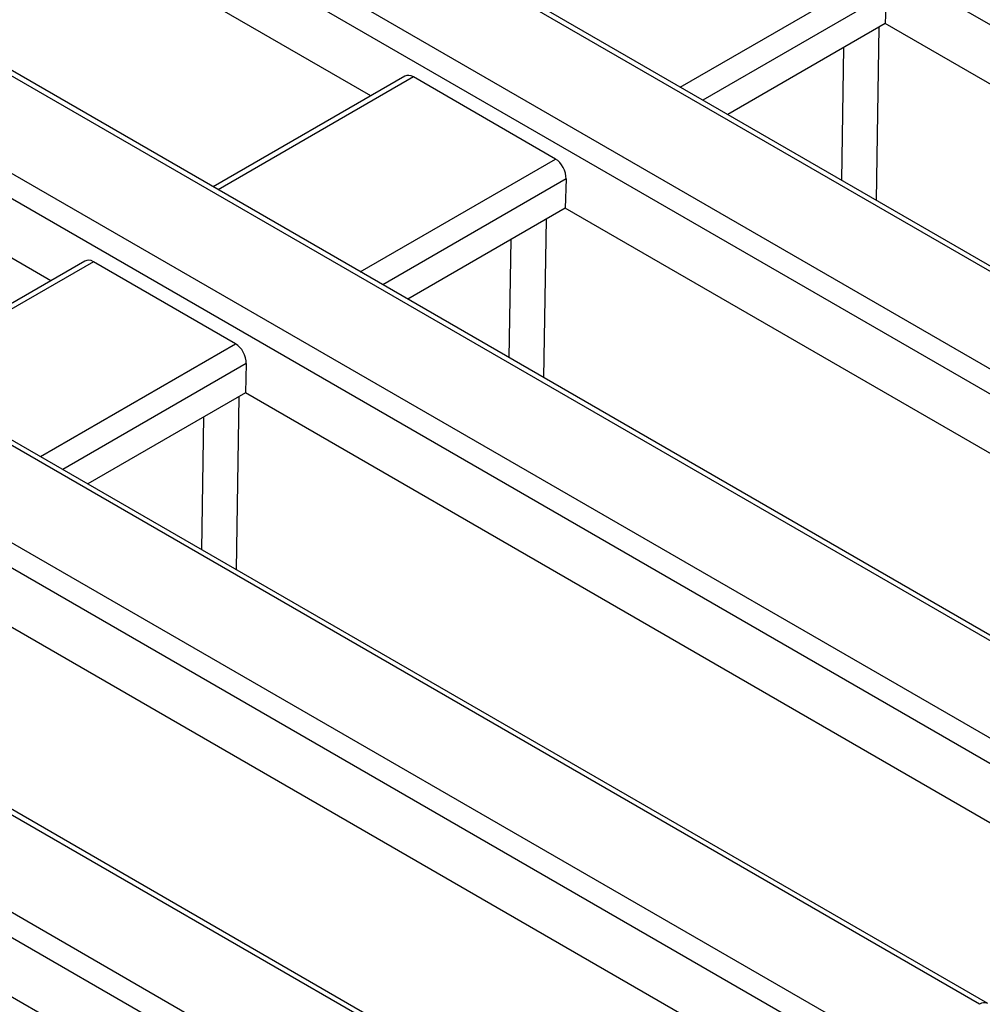
# Model space of a CAD drawing. Units: millimetres. Extents: x 8 to 418, y -29 to 291.
# Drawn here: x 301 to 310, y 131 to 140 of the extents above; entities that cross this region are included whole.
import ezdxf

# ---------------------------------------------------------------- set-up
doc = ezdxf.new("R2010")
doc.units = ezdxf.units.MM

msp = doc.modelspace()

# ---------------------------------------------------------------- linework, layer by layer
at = {"color": 7, "linetype": 'Continuous', "lineweight": 25}
for p, q in [((317.048553, 135.674901), (287.309929, 152.842642)), ((315.08771, 134.649412), (285.349086, 151.817154)), ((315.159133, 134.656485), (285.420509, 151.824227)), ((285.686889, 150.771628), (314.351061, 134.224154)), ((314.25043, 134.059579), (285.586258, 150.607053)), ((312.289587, 133.03409), (283.625416, 149.581565)), ((312.36101, 133.041163), (283.696838, 149.588637)), ((282.888767, 149.156306), (311.552939, 132.608832)), ((311.452308, 132.444257), (282.788136, 148.991731)), ((309.491465, 131.418769), (280.827293, 147.966243)), ((309.562888, 131.425841), (280.898716, 147.973315)), ((280.090644, 147.540984), (308.754816, 130.99351)), ((308.654185, 130.828935), (279.990013, 147.376409)), ((306.693342, 129.803447), (278.02917, 146.350921)), ((306.764765, 129.810519), (278.100593, 146.357994)), ((277.292522, 145.925663), (305.956693, 129.378189)), ((305.856063, 129.213614), (277.191891, 145.761088)), ((304.16825, 139.361432), (295.363007, 144.44459)), ((301.370127, 137.74611), (292.564884, 142.829269)), ((308.673989, 140.251312), (308.666716, 139.995166)), ((308.666716, 139.995166), (307.288989, 139.199822)), ((316.976311, 135.198139), (308.666716, 139.995166)), ((304.465684, 139.533137), (302.790523, 138.566087)), ((305.783364, 138.809603), (304.539695, 139.527559)), ((305.875866, 138.63599), (305.868593, 138.379845)), ((305.868593, 138.379845), (304.490867, 137.5845)), ((314.061421, 133.650226), (305.868593, 138.379845)), ((301.667561, 137.917815), (299.992401, 136.950766)), ((302.985242, 137.194282), (301.741572, 137.912237)), ((303.077744, 137.020668), (303.070471, 136.764523)), ((303.070471, 136.764523), (301.692744, 135.969178)), ((311.380066, 131.967496), (303.070471, 136.764523)), ((308.54525, 130.373356), (300.272348, 135.149201)), ((305.667053, 128.80426), (297.474226, 133.533879))]:
    msp.add_line(p, q, dxfattribs=at)
at = {"color": 8, "linetype": 'Continuous', "lineweight": 25}
for p, q in [((306.874152, 139.439302), (308.581487, 140.424925)), ((308.673989, 140.251312), (307.070773, 139.325795)), ((308.609748, 139.96228), (308.58582, 138.451177)), ((308.28577, 138.624393), (308.304162, 139.785868)), ((304.539695, 139.527559), (302.83236, 138.541935)), ((304.07603, 137.82398), (305.783364, 138.809603)), ((305.875866, 138.63599), (304.272651, 137.710473)), ((305.700509, 138.282811), (305.678594, 136.89884)), ((305.378544, 137.072055), (305.394922, 138.1064)), ((301.741572, 137.912237), (300.034238, 136.926614)), ((301.277907, 136.208658), (302.985242, 137.194282)), ((303.077744, 137.020668), (301.474528, 136.095152)), ((303.013503, 136.731636), (302.989575, 135.220534)), ((302.689525, 135.393749), (302.707917, 136.555225))]:
    msp.add_line(p, q, dxfattribs=at)
msp.add_arc((309.533002, 131.363449), 0.069178, 64.3759186, 126.9009301, dxfattribs=at)
at = {"color": 7, "linetype": 'Continuous', "lineweight": 25}
for centre, start_param, end_param in [((304.530857, 139.405808), 5.54982082, 6.33513772), ((305.774527, 138.687853), 4.03138437, 5.54982082), ((301.732735, 137.790486), 5.54982082, 6.33513772), ((302.976404, 137.072531), 4.03138437, 5.54982082)]:
    msp.add_ellipse(centre, major_axis=(-0.061051, 0.129486), ratio=0.62526097, start_param=start_param, end_param=end_param, dxfattribs=at)

doc.saveas('drawing.dxf')
